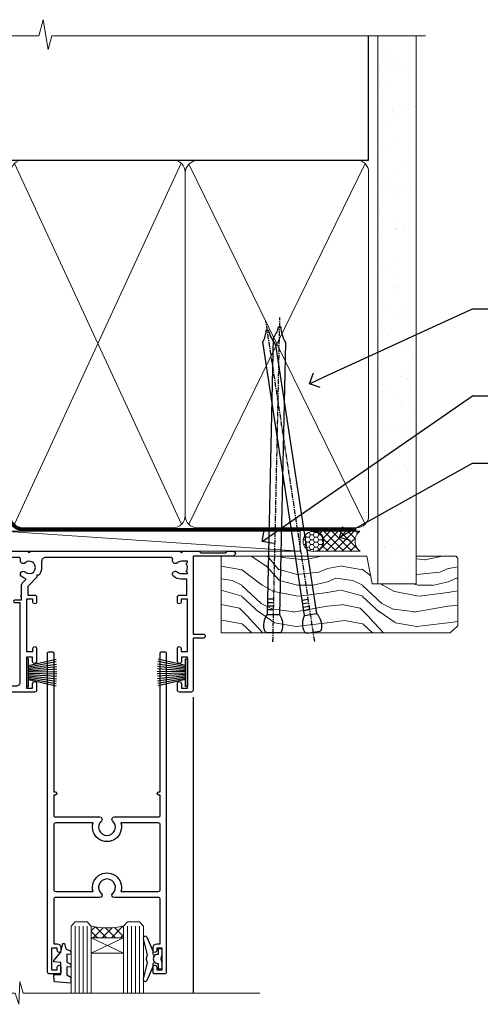
# Model space of a CAD drawing. Units: millimetres. Extents: x -28 to 10153, y -976 to 1146.
# Drawn here: x 2582 to 2697, y 901 to 1146 of the extents above; entities that cross this region are included whole.
import ezdxf
from ezdxf import colors
from ezdxf.entities.mleader import LeaderData, LeaderLine
from ezdxf.math import Vec2, Vec3

# ---------------------------------------------------------------- set-up
doc = ezdxf.new("R2010")
doc.units = ezdxf.units.MM
doc.linetypes.add('CENTER', pattern=[2, 1.25, -0.25, 0.25, -0.25])
doc.linetypes.add('Dashed', pattern=[564.4444465637206, 282.2222232818604, -282.2222232818602])
doc.layers.add('Aluminium Systems Ltd Joinery Detail', color=7, linetype='Continuous')
doc.layers.add('Aluminium Systems Ltd Notes', color=7, linetype='Continuous')
doc.styles.get("Standard").update_dxf_attribs({"font": 'arial.ttf'})

# ---------------------------------------------------------------- blocks, each defined once
blk = doc.blocks.new('90mm Framing Head CC')
at = {"layer": 'Aluminium Systems Ltd Joinery Detail'}
h = blk.add_hatch(dxfattribs=at)
h.set_pattern_fill('AR-SAND', color=0, scale=0.15)
h.set_pattern_definition([(37.50000000000001, (61.66049999999956, 88.74500000000046), (-0.2400046943976069, 7.341198559940135), [0, -5.791200000000001, 0, -6.476999999999999, 0, -6.191249999999999]), (7.499999999999991, (61.66049999999956, 88.74500000000046), (6.74284924707004, 10.75237650852531), [0, -3.124199999999989, 0, -5.219699999999978, 0, -2.000249999999989]), (327.5, (56.97419999999948, 88.74500000000046), (11.86488555362187, 0.02155777017818536), [0, -1.905, 0, -6.858, 0, -8.9535]), (317.5, (56.97419999999948, 88.74500000000046), (11.45334678708446, 3.343939848858243), [0, -0.9524999999999999, 0, -4.495799999999999, 0, -5.1435])])
h.paths.add_polyline_path([(180.6136284965058, 88.77083214757897), (171.1136391138482, 88.77083214757897), (171.1136391138488, -47.32775725855242), (180.6136284965063, -47.32775725855242)])
at = {"layer": 'Aluminium Systems Ltd Joinery Detail', "color": 0}
for p, q in [((168.8134264280377, 57.89869373908152), (168.8134264280376, 88.77083214757897)), ((79.90872482396975, 57.89869373908152), (168.8134264280374, 57.89869373908152))]:
    blk.add_line(p, q, dxfattribs=at)
at = {"layer": 'Aluminium Systems Ltd Joinery Detail', "color": 0, "linetype": 'Dashed'}
blk.add_line((79.90702482397342, 57.89869373908152), (79.9070248239733, 87.85823313036201), dxfattribs=at)
at = {"layer": 'Aluminium Systems Ltd Joinery Detail', "color": 0, "lineweight": 5}
for p, q in [((80.79699455334861, -32.57602347560749), (122.244289406273, 57.10360253296733)), ((80.79699455334861, 57.00872400970513), (122.3435558966332, -32.5760234756093)), ((124.1251953553808, -32.57602347560749), (167.9234566986624, 57.00872400970741)), ((124.156780866489, 56.83465201547335), (167.9234566986624, -32.57602347560749))]:
    blk.add_line(p, q, dxfattribs=at)
at = {"layer": 'Aluminium Systems Ltd Joinery Detail', "color": 0, "linetype": 'Continuous', "lineweight": 5, "ltscale": 0.12}
blk.add_lwpolyline([(182.9879480272294, 88.77083214757897), (90.07936763175945, 88.77083214757897), (89.17565722327396, 85.33692842854236), (87.90906395990584, 92.75495333630408), (86.87170076539456, 88.77083214757897), (12.7762905931898, 88.77083214757897)], dxfattribs=at)
at = {"layer": 'Aluminium Systems Ltd Joinery Detail', "color": 0, "linetype": 'Dashed', "lineweight": 5, "ltscale": 0.01, "const_width": 0.25, "elevation": 0.25}
blk.add_lwpolyline([(79.76741611105064, 88.09570524321919), (79.76838801660631, -30.42770456154437, 0.4175702237706115), (82.91930208207407, -33.61188268707599), (165.3356062361571, -33.6039375219865, 0.8591327104487766), (165.4728671864981, -33.94403179512517, 0.00905533045714731)], format="xyb", dxfattribs=at)
at = {"layer": 'Aluminium Systems Ltd Joinery Detail', "color": 0, "lineweight": 5, "elevation": 1.000000000000014}
blk.add_lwpolyline([(171.1136391138482, 88.77083214757897), (171.1136391138488, -47.32775725855242), (180.6136284965063, -47.32775725855242), (180.6136284965058, 88.77083214757897)], dxfattribs=at)
at = {"layer": 'Aluminium Systems Ltd Joinery Detail', "color": 0, "linetype": 'CENTER', "lineweight": 5, "ltscale": 3, "const_width": 0.5, "elevation": 0.5}
blk.add_lwpolyline([(79.36830193081079, 82.75883188046976), (79.36883064616336, -30.42744648484802, 0.4209157528546889), (82.93271877258235, -33.99656746675862), (165.7748797079018, -33.99656746675862)], format="xyb", dxfattribs=at)
at = {"layer": 'Aluminium Systems Ltd Joinery Detail', "color": 0, "lineweight": 5}
blk.add_lwpolyline([(79.90702482397336, -28.31915385572245), (79.90702482397336, 54.86014701894567, -0.4142135623730941), (82.9455715441083, 57.89869373908152), (120.1949789058728, 57.89869373908152, -0.4142135623730958), (123.2335256260087, 54.86014701894567), (123.2335256260087, -28.31915385572245), (123.2335256260082, -30.42744648484802, -0.4142135623730958), (120.1949789058728, -33.46599320498387), (82.9455715441083, -33.46599320498387, -0.4142135623730941), (79.9070248239729, -30.42744648484802)], format="xyb", close=True, dxfattribs=at)
for points in [[(168.8134264280378, -28.5274391957231), (168.8134264280377, 54.86014701894703, 0.4142135623732923), (165.774879707902, 57.89869373908152), (126.2737723461404, 57.89869373908152, 0.3681854241386793), (123.2352256260055, 54.65186167894592), (123.2352256260055, -28.5274391957231)], [(168.8134264280378, 52.7518543898201), (168.8134264280378, -30.42744648484802, -0.4142135623730958), (165.7748797079024, -33.46599320498387), (126.2737723461409, -33.46599320498387, -0.4142135623730941), (123.2352256260055, -30.42744648484802), (123.2352256260055, 52.75185438982101)]]:
    blk.add_lwpolyline(points, format="xyb", dxfattribs=at)
blk = doc.blocks.new('_Open90')
at = {"color": 0, "linetype": 'ByBlock', "lineweight": -2}
for p, q in [((0, 0), (-1, 0)), ((-0.5, 0.5), (0, 0)), ((0, 0), (-0.5, -0.5))]:
    blk.add_line(p, q, dxfattribs=at)
blk = doc.blocks.new('Nail 75 JH')
at = {"linetype": 'CENTER'}
blk.add_line((0, 2.300118051928621), (0, -78.25849807356508), dxfattribs=at)
for p, q in [((1.5, -4.488319011024487), (-1.5, -4.488319011024458)), ((1.499999999999886, -5.730112436134704), (0.1255879953777708, -5.730112436134732)), ((1.499999999999886, -6.600592455787137), (0.1255879953777708, -6.600592455787137)), ((1.499999999999886, -7.471072475439541), (0.1255879953777708, -7.471072475439541)), ((1.499999999999886, -8.341552495091946), (0.1255879953778276, -8.341552495091946))]:
    blk.add_line(p, q)
blk.add_lwpolyline([(-1.5, -4.488319011024458, -0.2475267649991796), (-2.057234792368547, -0.3562033463117587, -0.331135080274166), (-1.578358480166685, 0), (1.578358480166685, 0, -0.331135080274166), (2.057234792368547, -0.3562033463117587, -0.2475267649991796), (1.499999999999886, -4.488319011024487), (1.5, -73.20877276569331, 0.1245641564323093), (0.2845258915276077, -75.96790802185205), (-0.2515467734666004, -75.96790802185205, 0.1012549879648114), (-1.5, -72.05351818931658)], format="xyb", close=True)
blk = doc.blocks.new('EIFS Recessed CC Residential Liner Slider')
at = {"layer": 'Aluminium Systems Ltd Joinery Detail', "lineweight": 5}
h = blk.add_hatch(dxfattribs=at)
h.set_pattern_fill('HONEY', color=256, scale=0.2211125000000359, angle=360, style=0)
h.set_pattern_definition([(0, (-461.6179437784717, -268.1450020276498), (1.053048281250171, 0.6079775633750983), [0.7020321875001139, -1.404064375000228]), (120, (-461.6179437784717, -268.1450020276498), (-1.053048155438884, 0.6079777812866397), [0.7020321875001014, -1.404064375000203]), (59.99999999999994, (-461.6179437784717, -268.1450020276498), (1.258112869470804e-07, 1.215955344661738), [-1.404064375000228, 0.7020321875001139])])
edge = h.paths.add_edge_path()
edge.add_arc((52.94638041870485, 2.806599369365358), 2.5, 180.0000000000001, 360.00000000000006, ccw=False)
edge.add_arc((52.94638041870485, 2.806599369365358), 2.5, 0, 180.0000000000001, ccw=False)
h = blk.add_hatch(dxfattribs=at)
h.set_pattern_fill('NET', color=256, scale=0.4422249999999999, angle=225, style=0)
h.set_pattern_definition([(315, (-1829.077195231725, 4373.617996065207), (-0.9928234407849511, -0.9928234407849515), []), (225, (-1829.077195231725, 4373.617996065207), (-0.9928234407849515, 0.9928234407849511), [])])
edge = h.paths.add_edge_path()
edge.add_line((64.54618439963042, 5.369905932224356), (53.80324757985318, 5.376460391131332))
edge.add_arc((52.96684905296706, 2.911598433245672), 2.602903564714436, 283.05461229937526, 431.25644836746125, ccw=False)
edge.add_line((53.55479209522264, 0.3759663727396401), (64.59079996441096, 0.3759663727396401))
edge.add_arc((66.49494609227304, 2.890146979366364), 3.153866927914105, 128.1626499734255, 232.8610770962096, ccw=False)
h = blk.add_hatch(dxfattribs=at)
h.set_pattern_fill('WOOD-3', color=256, scale=97.5, angle=30, style=0, pattern_type=2)
h.set_pattern_definition([(4.763599999999855, (1698.41073500659, -7280.075603666684), (-330.0000283895876, -29.99974597983758), [3.612479999999941, -357.6353699999946]), (348.6901, (1702.010735006588, -7279.775603666683), (120.0000225669286, -29.99992896484828), [4.58912999999999, -148.3814699999997]), (314.9999999999999, (1706.510735006588, -7280.675603666681), (-2.571759074037346e-14, -30.00000928346856), [3.39411, -39.03228]), (313.1523999999999, (1708.91073500659, -7283.075603666684), (420.0000850164655, -449.9999261252568), [6.579509999999999, -651.37185]), (347.0054000000001, (1713.41073500659, -7287.875603666685), (-270.0000230324819, 59.99992732735068), [4.002509999999999, -396.2474099999998]), (360, (1717.310735006589, -7288.775603666683), (29.99999999999998, -30.00000000000002), [7.5, -22.5]), (9.462299999999802, (1724.810735006589, -7288.775603666683), (-150.0000232108592, -29.99994417607299), [3.649649999999993, -178.8332099999998]), (5.710599999999841, (1698.41073500659, -7288.175603666681), (-269.9999827048756, -30.00003943998852), [3.014969999999945, -298.4813099999949]), (360, (1701.41073500659, -7287.875603666685), (29.99999999999998, -30.00000000000002), [4.5, -25.5]), (331.6992, (1705.91073500659, -7287.875603666685), (329.9998535928923, -180.0002662262794), [4.429439999999992, -438.5152499999991]), (307.8749999999999, (1709.810735006589, -7289.975603666682), (-120.0000559467582, 149.9999729816166), [6.841049999999986, -335.2115699999996]), (320.7106, (1714.010735006588, -7295.375603666685), (180.0000191874755, -149.9999889572949), [4.263809999999991, -422.1163199999988]), (353.6598, (1717.310735006589, -7298.075603666684), (239.9999820781927, -30.00004736879101), [5.43324, -266.22831]), (11.88869999999993, (1722.710735006587, -7298.675603666681), (-419.9999190314803, -90.00031605746511), [5.824949999999908, -576.6696899999881]), (6.709799999999822, (1698.41073500659, -7297.475603666682), (270.0000299325391, 29.99981643732063), [5.135159999999997, -508.3820999999998]), (356.6335000000001, (1703.510735006588, -7296.875603666685), (479.999979659061, -30.00032890063527), [5.10881999999991, -505.7727899999916]), (326.3098999999999, (1708.610735006589, -7297.175603666681), (-59.99998673313476, 30.00004003521581), [5.408339999999998, -102.75822]), (312.5103999999999, (1713.110735006589, -7300.175603666681), (299.9997215504042, -330.0002602161362), [4.883640000000001, -483.48096]), (345.0686, (1716.41073500659, -7303.775603666683), (330.0000160477658, -89.99990861934455), [4.657259999999918, -461.0679899999925]), (360, (1720.91073500659, -7304.975603666682), (29.99999999999998, -30.00000000000002), [3.6, -26.4]), (12.99459999999983, (1724.510735006588, -7304.975603666682), (270.0000230324819, 59.99992732735011), [4.002509999999989, -396.2474099999986]), (360, (1707.710735006587, -7274.975603666682), (29.99999999999998, -30.00000000000002), [0, -30]), (136.8475999999999, (1711.91073500659, -7279.475603666682), (449.9999261252561, -420.0000850164663), [6.579509999999987, -651.3718499999991]), (153.4348999999999, (1707.110735006589, -7304.975603666682), (-29.9999747382272, 30.00003928189144), [2.683289999999959, -64.39874999999869]), (171.8698999999999, (1704.710735006587, -7303.775603666683), (-179.9999932938336, 29.9999806744664), [4.242629999999995, -207.8893799999997]), (203.1985999999999, (1700.510735006588, -7303.175603666681), (-149.9999919200123, -60.0000397579455), [2.28473999999996, -226.1884499999964]), (333.4349, (1711.91073500659, -7279.475603666682), (29.99997473822721, -30.00003928189144), [3.354089999999999, -63.72794999999999]), (353.2901999999999, (1714.91073500659, -7280.975603666682), (-270.0000299325392, 29.99981643732119), [5.135160000000001, -508.3821000000002]), (10.12469999999983, (1720.010735006588, -7281.575603666684), (509.9999636894718, 90.00025765850872), [8.53286999999999, -844.7548799999988]), (10.30479999999976, (1698.41073500659, -7276.775603666683), (180.0000288254371, 29.99984626607957), [3.354089999999948, -332.0560799999951]), (344.4759, (1701.710735006587, -7276.175603666681), (-330.0000307388759, 89.9999333281685), [5.604449999999995, -554.8417799999994]), (317.1211, (1707.110735006589, -7277.675603666681), (-390.0000237882239, 359.9999925974296), [5.731499999999921, -567.41768999999]), (325.3047999999999, (1711.310735006589, -7281.575603666684), (299.9998277696255, -210.0002582878339), [4.743419999999995, -469.5982199999993]), (350.5377, (1715.210735006587, -7284.275603666683), (150.0000232108592, -29.99994417607319), [5.474489999999999, -177.0084]), (6.581899999999876, (1720.610735006589, -7285.175603666681), (-510.0000431378999, -59.99960101098873), [7.851749999999992, -777.323399999999]), (8.130099999999914, (1698.41073500659, -7284.275603666683), (-179.9999932938336, -29.99998067446633), [4.242629999999995, -207.8893799999997]), (348.6901, (1702.610735006589, -7283.675603666681), (120.0000225669286, -29.99992896484828), [4.58912999999999, -148.3814699999997]), (317.4895999999999, (1707.110735006589, -7284.575603666684), (-330.0002602161358, 299.9997215504045), [4.88364, -483.4809599999999]), (314.9999999999999, (1710.710735006587, -7287.875603666685), (-2.571759074037346e-14, -30.00000928346856), [5.51544, -36.91098]), (342.646, (1714.610735006589, -7291.775603666683), (-390.0000605729049, 119.9998350677739), [5.028929999999913, -497.862719999992]), (3.36649999999979, (1719.41073500659, -7293.275603666683), (-479.999979659061, -30.00032890063408), [5.108819999999992, -505.772789999999]), (17.10269999999991, (1724.510735006588, -7292.975603666682), (300.0000519287099, 89.99986480290866), [4.080449999999997, -403.9636799999997]), (8.746199999999835, (1698.41073500659, -7291.775603666683), (209.9999800906905, 30.00012591172573), [3.945869999999945, -390.6425099999929]), (345.0686, (1702.310735006589, -7291.175603666681), (330.0000160477658, -89.99990861934455), [4.657259999999918, -461.0679899999925]), (327.9946, (1706.810735006589, -7292.375603666685), (-149.9999683436264, 90.00003316133096), [5.66039999999999, -277.3590599999995]), (310.1009, (1711.610735006589, -7295.375603666685), (-329.9999417935546, 390.0000578863893), [7.451849999999999, -737.7326999999999]), (344.0546, (1716.41073500659, -7301.075603666684), (-120.0000037995646, 29.99999667889148), [4.368060000000001, -214.03524]), (6.008999999999934, (1720.610735006589, -7302.275603666683), (299.9999925271812, 29.99997952445511), [5.731499999999926, -567.4176899999906]), (23.19859999999989, (1726.310735006589, -7301.675603666681), (149.9999919200123, 60.00003975794553), [2.284739999999998, -226.1884499999997]), (9.462299999999802, (1698.41073500659, -7300.775603666683), (-150.0000232108592, -29.99994417607299), [3.649649999999993, -178.8332099999998]), (349.9919999999998, (1702.010735006588, -7300.175603666681), (329.9999866372434, -60.00010416469978), [5.178809999999987, -512.7014999999984]), (322.5946, (1707.110735006589, -7301.075603666684), (389.999773949401, -300.000298578452), [6.42026999999999, -635.6077499999994]), (330.9453999999999, (1712.210735006587, -7274.975603666682), (210.0000115370904, -120.0000008159786), [3.08868, -305.78022]), (349.2156999999999, (1714.91073500659, -7276.475603666682), (-479.999985110828, 90.00001649037986), [6.41327999999999, -634.9134899999992]), (7.124999999999836, (1721.210735006587, -7277.675603666681), (-210.0000113953586, -29.99994845681882), [7.256039999999998, -234.6117])])
h.paths.add_polyline_path([(88.89735014924236, -18.13810278043093), (87.01801217840466, -19.90509039078279), (30.11162528489558, -19.90509039078279), (30.11162528490286, -0.8240316292522039), (66.31806301709548, -0.8240316292522039), (67.64545639415837, -7.697168801616499), (78.52263392663508, -7.697168801616499), (78.52263392663508, -0.8240316292522039), (88.46000867946486, -0.8240316292522039), (88.89735014924054, -1.45126720911685)])
blk.add_line((-24.18399660234218, 5.376460391131332), (49.7474104272128, 0.3759663727396401), dxfattribs=at)
for points in [[(-24.18399660234218, 5.376460391131332), (49.74741042720461, 5.376460391131332), (49.7474104272128, 0.3759663727396401), (-24.18399660234672, 0.3759663727396401)], [(88.46000867946486, -0.8240316292522039), (78.52263392663508, -0.8240316292522039), (78.52263392663508, -7.697168801616499), (67.64545639415837, -7.697168801616499), (66.31806301709548, -0.8240316292522039), (30.11162528489922, -0.8240316292522039), (30.11162528489922, -19.90509039078279), (87.01801217840466, -19.90509039078279), (88.89735014924236, -18.13810278043093), (88.89735014924054, -1.45126720911685)]]:
    blk.add_lwpolyline(points, close=True, dxfattribs=at)
blk.add_lwpolyline([(53.52944147577591, 5.381604625245018), (64.54618439963042, 5.369905932224356, 0.4915106188759529), (64.59079996441096, 0.3759663727396401), (53.55479209522264, 0.3759663727396401, 0.8101017670941715)], format="xyb", close=True, dxfattribs=at)
at = {"layer": 'Aluminium Systems Ltd Joinery Detail', "lineweight": 5, "ltscale": 0.12}
blk.add_circle((52.94638041870485, 2.806599369365358), 2.5, dxfattribs=at)
at = {"layer": 'Aluminium Systems Ltd Joinery Detail'}
for p, rotation in [((52.98342281049963, -19.78937983776996), 188.6645609219742), ((42.9879500019897, -19.83304939838581), 178.766304520907)]:
    blk.add_blockref('Nail 75 JH', p, dxfattribs=dict(at, rotation=rotation))
blk = doc.blocks.new('DY221-Comp')
at = {"color": 1}
blk.add_lwpolyline([(-1.819871826605322, -0.8847475032971488), (-2.101763809020667, -0.9602802323379365, 0.3394542588633712), (-2.25, -1.153465397595937), (-2.25, -1.800000000000182, -0.1052493344124674), (-2.26733763571383, -1.881452198701481), (-3.793344089284346, -5.303630496754522, -0.9133919180647162), (-4.73584436496958, -4.981867646145474), (-3.771331644650672, -1.015104479071852, 0.1257362244887155), (-3.772484225380595, -0.9160877285103197), (-4.004079121606992, -0.05176380945886194, -0.1316524975874038), (-4.004079121606992, 0.05176380858210905), (-3.772484225380595, 0.9160877285103197, 0.1257362244887155), (-3.771331644650672, 1.015104479071852), (-4.73584436496958, 4.981867646145474, -0.913391918064716), (-3.793344089284346, 5.303630496754522), (-2.26733763571383, 1.881452198701481, -0.1052493344124674), (-2.25, 1.800000000000182), (-2.25, 1.153465397595937, 0.3394542588633712), (-2.101763809020667, 0.9602802323379365), (-1.819871826605322, 0.8847475032971488)], format="xyb", dxfattribs=at)
blk.add_lwpolyline([(0, 1.125), (-0.3014428414849135, 0), (0, -1.125), (0, -2.5), (-1, -2.5), (-1, -1.11803398874963, -0.447213595499958), (-2.25, 0, -0.4472135954999584), (-1, 1.11803398874963), (-1, 2.5), (0, 2.5)], format="xyb", close=True, dxfattribs=at)
blk = doc.blocks.new('DY425')
blk.add_lwpolyline([(3.250000015912484, 5.806301018590016), (3.25000001591247, 7.743897657258461), (4.250000015912473, 8.36876700916779), (4.25000001591248, 9.8687670091678), (0.3278039457857211, 9.525619316905786, 0.3639702342661976), (0.1459961547169009, 9.343811525836966), (1.591248022236869e-08, 7.675068023301147), (1.75000001591247, 7.67506802330114), (1.750000015912477, 4.675068023301147), (1.591248022236869e-08, 4.521962862130788), (1.591248022236869e-08, 4.221962862130777), (1.750000015912473, 2.136394075090919), (2.298249006995068, 4.456680358089216e-09), (2.701751024829882, 4.456680358089216e-09), (3.035763767747987, 1.301567093668172), (4.250000015912473, 1.893789682115926), (4.25000001591247, 2.693789682115952), (3.25000001591247, 2.606301018590013), (3.250000015912466, 4.606057093550067), (4.250000015912473, 5.093789682115926), (4.25000001591247, 5.893789682115944)], format="xyb", close=True)
blk = doc.blocks.new('PB69750-4B')
for p, q in [((-1.431818181818187, 0.5), (-2.721879321754528, 7.380097546926656)), ((-1.113636363636374, 0.5), (-2.119293789530161, 7.427384292916386)), ((-0.7954545454545467, 0.5), (-1.515002302965286, 7.462919719820221)), ((-0.4772727272727337, 0.5), (-0.9094902062915224, 7.486643546856435)), ((-0.1590909090909065, 0.5), (-0.3032449143314011, 7.498515529937265)), ((0.1590909090909207, 0.5), (0.3032449143314011, 7.498515529937265)), ((0.4772727272727337, 0.5), (0.9094902062915367, 7.486643546856435)), ((0.795454545454561, 0.5), (1.515002302965286, 7.462919719820221)), ((1.113636363636374, 0.5), (2.119293789530161, 7.427384292916386)), ((1.431818181818201, 0.5), (2.721879321754528, 7.380097546926656)), ((-1.750000000000014, 0.5), (-3.322276449314941, 7.321139697068929)), ((1.750000000000014, 0.5), (3.322276449314955, 7.321139697068929))]:
    blk.add_line(p, q)
blk.add_lwpolyline([(-3.450000000000003, 0), (3.450000000000003, 0), (3.450000000000003, 0.5), (-3.450000000000003, 0.5)], close=True)
blk = doc.blocks.new('SH270B')
blk.add_blockref('PB69750-4B', (0, 0))
blk = doc.blocks.new('A202-20671')
at = {"flags": 128}
for points in [[(29.00000000001, 19.00000000000979), (45.19999999999845, 19.00000000002071), (45.59999999999854, 19.40000000002102), (45.99999999999864, 19.00000000002116), (56.87499999999363, 19.00000000002855), (57.27499999999327, 19.40000000002864), (57.67500000000427, 19.0000000000165), (94.67499999999336, 19.00000000002855), (95.074999999993, 19.40000000002864), (95.47499999999218, 19.00000000002878), (99.49999699998853, 19.00000000003014), (99.89999599998782, 19.39999900002989), (106.0999829999878, 19.39999900002995), (106.4999829999883, 19.00000000002974), (107.8999779999881, 19.00000000002974, 0.9999999999999999), (107.8999779999881, 20.19999800002979), (97.99999999998772, 20.19999800002974), (97.99999999998772, 39.59999800003028), (100.4999929571891, 39.59999800003028, 0.9999999999959072), (100.4999929571891, 40.60000008562669), (98.00000000004454, 40.60000008562669), (97.99999999999679, 53.50000008567589, 0.4142135623720295), (97.49999999999679, 54.00000008567407), (94.59999999999715, 54.00000008567407, 0.414213562373095), (94.09999999999715, 53.50000008567407), (94.09999999999715, 51.90000008567326, 0.9999999999999999), (95.09999999999533, 51.9000000856728), (95.09999999999624, 53.00000008567407), (96.59999999999624, 53.00000008567407), (96.59999999999624, 45.30000008567335), (95.09999999999624, 45.30000008567335), (95.09999999999624, 46.40000008567417, 1.000000000000909), (94.09999999999624, 46.40000008567326), (94.10000000000079, 43.15000156437885, 0.9999999999989891), (95.00000295741253, 43.15000156437976), (95.00000295741253, 43.90000008567371), (96.59999999999624, 43.90000008567326), (96.59999999999627, 30.9000107978451), (95.00000295741256, 30.9000107978451), (95.00000295741256, 31.65001079784555, 0.9999999999999999), (94.10000295741293, 31.65001079784555), (94.10000295741293, 30.40001079784464, 0.414213562373095), (94.60000295741293, 29.90001079784464), (96.44999999998777, 29.90001079784464), (96.44999999998777, 25.95001079780492), (95.074999999998, 25.95001079780094, 0.1859457451239735), (93.11269897435432, 25.19411192147471, 1.000000000010925), (94.05191997810925, 24.15590967424863, -0.1859457451205471), (95.07499999999072, 24.55001079782291), (96.59999999999764, 24.55001079783791), (96.59999999999764, 24.30463773536907), (96.24321777575324, 24.00526190259519, -0.3639702342667678), (96.24321777575369, 22.04475969305044), (96.59999999999764, 21.74538386027656), (96.59999999999764, 21.50001079786865), (95.074999999998, 21.50001079782227, -0.1859457451166284), (94.05191997810289, 21.89411192140314, 0.752520270146116), (92.90847287032739, 21.18542116575948, -0.4970266136724812), (92.42716100898213, 20.55000000002777), (61.35000000001196, 20.55000000001765, -0.4142135623732032), (60.35000000001162, 21.5500000000177), (60.3500000000117, 23.02501079777677, 0.167167829185262), (59.69942003375124, 24.916521437452), (59.16651063968524, 24.916521437452), (59.16651063968513, 25.48220686231265), (56.90000000009192, 27.7487175019058), (56.89999999999392, 29.90001079784457), (58.59999704258414, 29.90001079784463, 0.414213562373095), (59.09999704258414, 30.40001079784463), (59.09999704258414, 31.65001079784508, 0.9999999999999999), (58.19999704258359, 31.65001079784508), (58.19999704258359, 30.90001079784508), (56.59999999999988, 30.90001079784508), (56.59999999999988, 43.90000008567324), (58.19999704258359, 43.9000000856737), (58.19999704258359, 43.15000156437975, 0.9999999999989894), (59.09999999999624, 43.15000156437884), (59.10000000000079, 46.40000008567324, 1.00000000000091), (58.09999999999988, 46.40000008567415), (58.09999999999988, 45.30000008567333), (56.59999999999988, 45.30000008567333), (56.59999999999988, 53.00000008567406), (58.09999999999988, 53.00000008567406), (58.10000000000079, 51.90000008567279, 0.9999999999999999), (59.09999999999988, 51.90000008567324), (59.09999999999988, 53.50000008567406, 0.414213562373095), (58.59999999999988, 54.00000008567406), (32.19999999999933, 54.00000008567395, 0.414213562373095), (31.69999999999933, 53.50000008567395), (31.69999999999933, 52.20000008567331, 0.9999999999999999), (32.59999999999806, 52.20000008567331), (32.59999999999897, 53.00000008567395), (34.09999999999897, 53.00000008567395), (34.09999999999897, 47.50000008567349), (32.59999999999897, 47.50000008567349), (32.59999999999897, 48.30000008567367, 0.9999999999999999), (31.69999999999843, 48.30000008567367), (31.70000000000024, 47.00000008567213, 0.4142135623725622), (32.20000000000024, 46.50000008567349), (33.79999999999879, 46.50000008567349), (33.79999999999882, 38.80000008567322), (32.099999999999, 38.80000008567413, 0.9999999999999999), (32.099999999999, 38.00000008567395), (33.79999999999882, 38.00000008567395), (33.79999999999882, 35.00000008562847), (28.99999999999864, 35.00000008565962), (28.599999999999, 34.60000008565976), (28.20000000000528, 35.00000008565326), (23.48871270555765, 35.00000008567395, 0.2679793930045895), (23.05567182911045, 34.74995127955981), (21.81471376754257, 32.59998928793362), (17.19999999999936, 32.59998928793368), (17.19999999999936, 34.00000008567395), (18.69999999999936, 34.00000008567395, 0.9999999999999999), (18.69999999999936, 35.00000008567395), (7.000000000000455, 35.00000008567395), (6.599999999999909, 34.6000000856734), (6.199999999999363, 35.00000008567395), (0.5000000000004547, 35.00000008567395, 0.414213562373095), (4.547473508864641e-13, 34.50000008567395), (0, 20.40000000000462, 0.2308681911255845), (1.921692623371996, 16.45994623197065), (11.07830737663517, 9.30601473779096, -0.2308681911256407), (13.00000000000773, 5.365960969756074), (13.00000000000773, 0.4999999999999858, 0.414213562373095), (13.50000000000773, -1.4210854715202e-14), (18.55000000001064, 8.952838470577262e-13, 0.414213562373095), (19.05000000001064, 0.5000000000008953), (19.05000000001064, 17.00000000000453, -0.4142135623729951), (21.05000000001019, 19.00000000000453), (28.19999999998709, 19.00000000000934), (28.599999999999, 19.40000000002102)], [(17.50000000001046, 5.252282764306742, 0.5440264324538849), (17.1645604395826, 4.038423408328512, -0.1837465194528759), (17.55000000000155, 3.025000000000531), (17.5500000000161, 1.499999999999986), (17.3046269375568, 1.499999999999986), (17.00525110478156, 1.856782224245748, -0.3639702342662147), (15.04474889523726, 1.856782224245748), (14.74537306246202, 1.499999999999986), (14.50000000001683, 1.499999999999986), (14.50000000001683, 3.025000000000531, -0.1837465194583211), (14.88543956046306, 4.038423408357616, 0.544470755807826), (14.54901879364058, 5.252590600421158, 0.2354307544020487), (12.03258266338958, 10.52743140588176), (7.371527891611095, 14.16904650343064), (8.21566147532485, 14.82855593923658, 0.230868191125777), (8.599999999999909, 15.61656669284388), (8.599999999999909, 15.73398790801933, 0.6248693519090701), (8.27686770493483, 15.89159005874079), (6.721820193417784, 14.67665378945962), (2.875967910126747, 17.68136290006116, -0.1814614357526996), (1.611785130781072, 19.7500000000018), (2.800000000000637, 19.75000000000169, 0.9999999999999999), (2.800000000000637, 20.55000000000233), (1.550000000000864, 20.55000000000278), (1.550000000000864, 21.30000000004212, 0.9999999999999999), (1.550000000000864, 21.70000000004221), (1.550000000000409, 29.90013498316114, 0.9810936674426705), (1.542367380541009, 30.29998928789394), (1.542367380541009, 31.04998928793322), (2.800000000000637, 31.04998928793373, 0.9999999999999999), (2.800000000000637, 31.84998928793436), (1.550000000000182, 31.84998928793391), (1.550000000000409, 33.45000008567388), (15.6499999999993, 33.45000008567399), (15.6499999999993, 32.54998928793367, 0.414213562373084), (17.14999999999941, 31.04998928793361), (21.84358503809869, 31.04998928793378, 0.2679793930049866), (23.14270766744278, 31.80013570627557), (24.09500938724273, 33.4500000856915), (33.85000000005857, 33.45000008562806, 0.4142135623760919), (35.35000000006835, 34.95000008563369), (35.35000000003444, 44.00000008567355), (35.64999999999881, 47.50000008567338), (35.64999999999881, 51.45000008567411, -0.414213562373095), (36.64999999999881, 52.45000008567411), (45.19999999999843, 52.45000008567411), (45.59999999999852, 52.85000008567442), (45.99999999999906, 52.45000008567411), (54.04999999999197, 52.45000008567405, -0.4142135623741647), (55.04999999999197, 51.45000008567035), (55.04999999991944, 31.84998928793408), (53.79999999991864, 31.84998928793482, 0.9999999999999999), (53.79999999991864, 31.04998928793373), (55.35000000000466, 31.04998928793373), (55.35000000000193, 30.29998928797352, 1.000000000006821), (55.35000000000261, 29.89998928797343), (55.35000000009242, 27.72800682372447, 0.1989123673688798), (55.78933982831254, 26.66734665200683), (56.35253007429694, 26.10415640602248, -0.5491425213475146), (56.27921009246208, 25.7746866443028, 0.1000721925079323), (55.28927314260656, 25.1719163962493, 0.9772090035686133), (56.25191997805035, 24.15590967418969, -2.253145772000778), (56.25191997805769, 21.89411192135709, 0.7525202701537763), (55.10847287028548, 21.18542116575277, -0.4970266136678194), (54.62716100893499, 20.55000000002708), (18.50000000001, 20.55000000000278, 0.4142135623728952), (17.50000000001069, 19.55000000000278)]]:
    blk.add_lwpolyline(points, format="xyb", close=True, dxfattribs=at)
blk = doc.blocks.new('F346-22481')
at = {"ltscale": 0.2, "flags": 128}
for points in [[(1.849999999995788, 35.54999999999848), (1.500000000000881, 35.54999999999848), (1.500000000000199, 40.5012503908705, -0.4142135623732282), (1.999999999999972, 41.0012503908705), (12.99732643320746, 41.0012503908705, 0.689111656968052), (13.35259811512876, 41.93368285736381, -2.624561747927421), (16.14740188487755, 41.93368285736358, 0.689111656967424), (16.50267356679885, 41.0012503908705), (27.50000000000384, 41.00125039087004, -0.4142135623740275), (28.00000000000541, 40.50125039087027), (27.99999999998631, 35.54999999999848), (27.64999999998415, 35.54999999999211, 0.9999999999909049), (27.64999999998415, 34.75000000000284), (28.00000000000087, 34.74999999998829), (27.99999999999996, 0.3000000000000682, 0.4142135623724291), (28.29999999999923, -1.13686837721616e-13), (29.19999999999978, -5.684341886080801e-13, 0.414213562373761), (29.49999999999905, 0.2999999999996135), (29.50000000000814, 79.49999999999261, 0.4142135622632113), (28.99999999999177, 80.0000000000008), (26.69999999997069, 80.00000000000102, 0.4142135623732282), (26.19999999997069, 79.50000000000102), (26.19999999997069, 78.30000000000393, 0.9999999999999999), (27.09999999997214, 78.30000000000393), (27.0999999999685, 78.94999999999811), (28.49999999996994, 78.94999999999811), (28.49999999996994, 73.55000000000393), (27.0999999999685, 73.55000000000393), (27.09999999997214, 74.19999999999811, 0.9999999999999999), (26.19999999997069, 74.19999999999811), (26.19999999997069, 73.50000000000102, 0.414213562373095), (27.19999999997069, 72.50000000000102), (28.00000000000087, 72.50000000000102), (28.00000000000064, 61.50000000000011, -0.4142135623732282), (27.50000000000088, 61.00000000000011), (16.50267356679885, 61.00000000000011, 0.6891116569680523), (16.14740188487664, 60.06756753350658, -2.624561747927418), (13.35259811512967, 60.06756753350658, 0.6891116569664316), (12.99732643320837, 61.00000000000057), (2.000000000000199, 60.99999999999989, -0.4142135623732282), (1.499999999999972, 61.50000000000011), (1.500000000000881, 72.50000000001262), (2.300000000034714, 72.50000000000102, 0.414213562373095), (3.300000000034714, 73.50000000000102), (3.300000000034714, 74.19999999999811, 0.9999999999999999), (2.400000000033259, 74.19999999999811), (2.400000000036897, 73.55000000000393), (1.000000000035442, 73.55000000000393), (1.000000000035442, 78.94999999999811), (2.400000000036897, 78.94999999999811), (2.400000000033259, 78.30000000000393, 0.9999999999999999), (3.300000000034714, 78.30000000000393), (3.300000000034714, 79.50000000000125, 0.4142135623732282), (2.800000000034714, 80.00000000000125), (0.500000000013614, 80.00000000000102, 0.4142135623665686), (9.976020010071807e-12, 79.50000000000102), (-2.842170943040401e-14, 0.3000000000000682, 0.4142135623728731), (0.3000000000001535, -1.13686837721616e-13), (1.19999999999979, 1.13686837721616e-13, 0.4142135623726512), (1.500000000000881, 0.3000000000002956), (1.500000000046356, 34.74999999999557), (1.850000000003064, 34.75000000000284, 0.9999999999909049)], [(1.500000000001094, 59.00000000000057, -0.4142135623738277), (2.000000000000753, 59.50000000000057), (11.29167670684986, 59.50000000000023, 1.33012434352846), (18.20832329315711, 59.50000000000023), (27.50000000000666, 59.5000000000008, -0.4142135623732282), (28.00000000000621, 59.0000000000008), (28.00000000000666, 43.00125039087061, -0.4142135623725622), (27.50000000000621, 42.50125039087084), (18.20832329315711, 42.50125039087129, 1.33012434352846), (11.29167670684986, 42.50125039087129), (2.000000000000298, 42.50125039087038, -0.4142135623732282), (1.500000000000753, 43.00125039087038)]]:
    blk.add_lwpolyline(points, format="xyb", close=True, dxfattribs=at)
blk = doc.blocks.new('Residential Sliding Window Head Flush')
at = {"layer": 'Aluminium Systems Ltd Joinery Detail', "lineweight": 5}
h = blk.add_hatch(dxfattribs=at)
h.set_pattern_fill('NET', color=256, scale=0.5, angle=-45.00000000000003)
h.set_pattern_definition([(314.9999999999999, (3152.259739605006, 239.3118819878769), (1.122532015133645, 1.122532015133644), []), (44.99999999999994, (3152.259739605006, 239.3118819878769), (-1.122532015133644, 1.122532015133645), [])])
edge = h.paths.add_edge_path()
edge.add_line((2550.913584186654, 535.2390084163585), (2550.913584186652, 535.3305904860254))
edge.add_arc((2561.520842799038, 540.239008416354), 11.68787841521306, 204.8319352717457, 205.3276199956492)
edge.add_line((2550.956444953025, 535.2390084163585), (2550.913584186654, 535.2390084163585))
edge = h.paths.add_edge_path()
edge.add_arc((2545.831137389884, 563.869214692354), 26.68783599326924, 259.1833199264915, 280.7798162743573, ccw=False)
edge.add_line((2540.822704006269, 537.6555506019308), (2540.822704006269, 534.7446189097323))
edge.add_line((2540.822704006269, 534.7446189097323), (2550.822704006269, 534.7446189097468))
edge.add_line((2550.822704006269, 534.7446189097468), (2550.822704006268, 537.6523336284699))
h = blk.add_hatch(dxfattribs=at)
h.set_pattern_fill('NET', color=256, scale=0.5, angle=-45.00000000000003)
h.set_pattern_definition([(314.9999999999999, (3132.997412855392, 383.8707113295534), (1.122532015133645, 1.122532015133644), []), (44.99999999999994, (3132.997412855392, 383.8707113295534), (-1.122532015133644, 1.122532015133645), [])])
edge = h.paths.add_edge_path()
edge.add_line((2607.972691064823, 465.2373762801163), (2607.972691064821, 465.3289583497836))
edge.add_arc((2618.57994967726, 470.2373762801113), 11.68787841526074, -155.1680647283649, -154.6723800044614)
edge.add_line((2608.015551831194, 465.2373762801163), (2607.972691064823, 465.2373762801163))
edge = h.paths.add_edge_path()
edge.add_arc((2603.888092442351, 483.2733475558463), 16.12503820224115, -104.38586813227232, -75.66021161576703, ccw=False)
edge.add_line((2599.881810884438, 467.6539184656887), (2599.881810884438, 464.7429867734901))
edge.add_line((2599.881810884438, 464.7429867734901), (2607.881810884438, 464.7429867735046))
edge.add_line((2607.881810884438, 464.7429867735046), (2607.881810884437, 467.6507014922282))
blk.add_line((2625.197393489149, 524.4586896748245, 1.000000000000025), (2625.197393489149, 450.9847310528759, 1.000000000000025))
at = {"layer": 'Aluminium Systems Ltd Joinery Detail', "lineweight": 5, "ltscale": 3}
for p, q in [((2535.822704006269, 537.6555506019326, 1.000000000000025), (2535.822704006269, 450.9847310528759, 1.000000000000025)), ((2536.822704006269, 537.6555506019308, 1.000000000000025), (2536.822704006269, 450.9847310528759, 1.000000000000025)), ((2537.822704006269, 537.6555506019308, 1.000000000000025), (2537.822704006269, 450.9847310528759, 1.000000000000025)), ((2538.822704006269, 537.6555506019308, 1.000000000000025), (2538.822704006269, 450.9847310528759, 1.000000000000025)), ((2539.822704006269, 537.6555506019308, 1.000000000000025), (2539.822704006269, 450.9847310528759, 1.000000000000025)), ((2551.81839810252, 537.7450335022427, 1.000000000000025), (2551.81839810252, 450.9847310528759, 1.000000000000025)), ((2552.81839810252, 537.7450335022427, 1.000000000000025), (2552.81839810252, 450.9847310528759, 1.000000000000025)), ((2553.81839810252, 537.7450335022427, 1.000000000000025), (2553.81839810252, 450.9847310528759, 1.000000000000025)), ((2554.81839810252, 537.7450335022427, 1.000000000000025), (2554.81839810252, 450.9847310528759, 1.000000000000025)), ((2555.81839810252, 537.7450335022427, 1.000000000000025), (2555.81839810252, 450.9847310528759, 1.000000000000025)), ((2595.881810884438, 467.6539184656891, 1.000000000000018), (2595.881810884439, 450.9847310528759, 1.000000000000018)), ((2596.881810884438, 467.6539184656887, 1.000000000000018), (2596.881810884439, 450.9847310528759, 1.000000000000018)), ((2597.881810884438, 467.6539184656887, 1.000000000000018), (2597.881810884439, 450.9847310528759, 1.000000000000018)), ((2598.881810884438, 467.6539184656887, 1.000000000000018), (2598.881810884439, 450.9847310528759, 1.000000000000018)), ((2608.890030013965, 467.6539184656896, 1.000000000000018), (2608.890030013966, 450.9847310528759, 1.000000000000018)), ((2609.890030013965, 467.6539184656891, 1.000000000000018), (2609.890030013966, 450.9847310528759, 1.000000000000018)), ((2610.890030013965, 467.6539184656891, 1.000000000000018), (2610.890030013966, 450.9847310528759, 1.000000000000018)), ((2611.890030013965, 467.6539184656891, 1.000000000000018), (2611.890030013966, 450.9847310528759, 1.000000000000018))]:
    blk.add_line(p, q, dxfattribs=at)
at = {"layer": 'Aluminium Systems Ltd Joinery Detail', "lineweight": 5}
for p, q in [((2550.822704006269, 530.8732779345833, 1.000000000000025), (2540.822704006269, 534.7446189097468, 1.000000000000025)), ((2550.822704006269, 534.7446189097468, 1.000000000000025), (2540.822704006269, 530.8732779345833, 1.000000000000025)), ((2607.881810884438, 460.8716457983411, 1.000000000000018), (2599.881810884438, 464.7429867735046, 1.000000000000018)), ((2607.881810884438, 464.7429867735046, 1.000000000000018), (2599.881810884438, 460.8716457983411, 1.000000000000018))]:
    blk.add_line(p, q, dxfattribs=at)
at = {"layer": 'Aluminium Systems Ltd Joinery Detail', "linetype": 'Continuous', "lineweight": 5}
blk.add_line((2527.845933185155, 525.3321100433341, 1.000000000000025), (2527.845933185155, 450.9847310528759, 1.000000000000025), dxfattribs=at)
at = {"layer": 'Aluminium Systems Ltd Joinery Detail', "elevation": 1.000000000000025}
blk.add_lwpolyline([(2531.92619300538, 533.2449833122969), (2529.32619300538, 533.2449833122969), (2529.32619300538, 543.0450333122967), (2531.426193005378, 543.0450333122967), (2531.426193005378, 541.5450333122967, 1), (2532.426193005378, 541.5450333122967), (2532.426193005378, 543.0450333122967), (2546.876268005381, 543.0450333122967, 0.4142135623730951), (2547.626268005381, 543.7950333122967), (2547.626268005381, 545.9950333122565, 0.414210532603183), (2546.8762757636, 546.7450333122165), (2545.125868953121, 546.745048488981, 0.6681823785842405), (2544.984445528025, 546.4036271327545), (2545.584466961269, 545.8036056995111, 0.1989162654631827), (2545.725891317282, 545.7450270557706), (2546.426268005381, 545.7450333122965), (2546.426268005381, 544.2450333122965), (2529.32619300538, 544.2450333122965), (2528.82619300538, 544.7450333122974), (2527.82619300538, 544.7450333122965), (2527.82619300538, 525.7449833122969), (2531.92619300538, 525.7449833122969, 0.4142141725675061), (2532.426193005378, 526.244984353963), (2532.426190505379, 527.4449842497938, 0.9999971726229095), (2531.526195505387, 527.444984919433), (2531.52619300538, 526.7449833122969), (2530.126193005381, 526.7449833122969), (2530.126193005381, 527.6949808122968, 0.6681786379192987), (2529.784771649143, 527.8364021685334), (2529.226193005381, 527.2778235247711), (2529.226193005381, 531.7121430998227), (2529.784771649143, 531.1535644560595, 0.6681786379192988), (2530.126193005381, 531.294985812297), (2530.126193005381, 532.2449833122969), (2531.52619300538, 532.2449833122969), (2531.526195505387, 531.5449817051608, 0.9999971726229092), (2532.426190505379, 531.5449823747999), (2532.426193005378, 532.7449822706299, 0.4142141725674394)], format="xyb", close=True, dxfattribs=at)
at = {"layer": 'Aluminium Systems Ltd Joinery Detail', "lineweight": 5, "elevation": 1.000000000000025}
for points in [[(2534.822704006269, 450.9847310528759), (2534.822704006269, 537.5620865565202), (2535.825780090864, 538.6555506019308), (2539.822642354195, 538.6555506019308), (2540.822704006269, 537.6555506019308), (2540.822704006269, 450.9847310528759)], [(2550.81839810252, 450.9847310528759), (2550.81839810252, 537.651569456832), (2551.821474187115, 538.7450335022427), (2555.818336450446, 538.7450335022427), (2556.81839810252, 537.7450335022427), (2556.81839810252, 450.9847310528759)], [(2594.881810884439, 450.9847310528759), (2594.881810884438, 467.6539184656887), (2595.876993826037, 468.6539184656887), (2598.881749232364, 468.6539184656887), (2599.881810884438, 467.6539184656887), (2599.881810884439, 450.9847310528759)], [(2607.890030013966, 450.9847310528759), (2607.890030013965, 467.6539184656891), (2608.885212955564, 468.6539184656891), (2611.889968361891, 468.6539184656891), (2612.890030013965, 467.6539184656891), (2612.890030013966, 450.9847310528759)]]:
    blk.add_lwpolyline(points, dxfattribs=at)
for points in [[(2550.822704006269, 534.7446189097468), (2540.822704006269, 534.7446189097468), (2540.822704006269, 530.8732779345833), (2550.822704006269, 530.8732779345833)], [(2607.881810884438, 464.7429867735046), (2599.881810884438, 464.7429867735046), (2599.881810884438, 460.8716457983411), (2607.881810884438, 460.8716457983411)]]:
    blk.add_lwpolyline(points, close=True, dxfattribs=at)
at = {"layer": 'Aluminium Systems Ltd Joinery Detail', "linetype": 'Continuous', "lineweight": 5, "elevation": 1.000000000000025}
blk.add_lwpolyline([(2641.813308778907, 450.9847310528759), (2582.996458839838, 450.9847310528759), (2582.132953509225, 453.8473256677618), (2581.882953509225, 448.2088962471327), (2580.978455439172, 450.9847310528759), (2523.967286325391, 450.9847310528759)], dxfattribs=at)
at = {"layer": 'Aluminium Systems Ltd Joinery Detail', "lineweight": 5}
for centre, radius, start, end in [((2545.813472408041, 566.345728641511, 1.000000000000025), 29.12886931597957, 260.1346049067611, 279.9022588924722), ((2603.891864111582, 484.600007290786, 1.000000000000018), 17.41408778410823, 256.6866556228502, 283.2453727299719)]:
    blk.add_arc(centre, radius, start, end, dxfattribs=at)
at = {"color": 0, "xscale": -1, "rotation": 180}
blk.add_blockref('A202-20671', (2527.197393489153, 579.7450333979705, 1.000000000000025), dxfattribs=at)
at = {"color": 1, "linetype": 'Dashed', "xscale": -1, "rotation": 180}
blk.add_blockref('F346-22481', (2589.03783656516, 535.7434011762423, 1.000000000000025), dxfattribs=at)
at = {"layer": 'Aluminium Systems Ltd Joinery Detail', "xscale": -1}
for name, p, rotation in [('DY425', (2530.622884229244, 533.3001533497345, 1.000000000000025), 180), ('SH270B', (2623.797393489147, 530.5950333122969, 1.000000000000025), 90), ('DY221-Comp', (2617.537836565126, 459.4934011760553, 1.000000000000018), 180), ('DY425', (2590.537836565193, 463.2934011760582, 1.000000000000018), 180)]:
    blk.add_blockref(name, p, dxfattribs=dict(at, rotation=rotation))
at = {"layer": 'Aluminium Systems Ltd Joinery Detail'}
blk.add_blockref('DY221-Comp', (2561.297393489152, 529.4950333122974, 1.000000000000025), dxfattribs=at)
at = {"layer": 'Aluminium Systems Ltd Joinery Detail', "rotation": 270}
blk.add_blockref('SH270B', (2583.797393489152, 530.5950333122969, 1.000000000000025), dxfattribs=at)
blk = doc.blocks.new('Liner Head Text Residential')
at = {"layer": 'Aluminium Systems Ltd Notes', "color": 3, "lineweight": 5, "ltscale": 0.12}
ml = blk.add_multileader_mtext('Standard', dxfattribs=at)
ml.set_content('FIXINGS 150 FROM CORNERS AND 450 CENTRES', color=3)
ml.set_leader_properties(color=8)
ml.set_arrow_properties(name='OPEN90')
ml.build(insert=Vec2(0, 0))
ml.multileader.update_dxf_attribs({"text_left_attachment_type": 2, "text_right_attachment_type": 2})
ctx = ml.context
ctx.base_point, ctx.plane_origin = Vec3(14.19518965898476, 72.99658405795572, -1.000000000000014), Vec3(-210.3718602345575, -58.0415211225004, -1.000000000000014)
ctx.left_attachment, ctx.right_attachment = 2, 2
notes = []
notes.append((ctx, [(0, (1, 1, 0), (9.730354156774865, 72.99658405795572, -1.000000000000014), (1, 0), 4.464835502209894, [(0, [(-30.7742712718582, 54.38472543850003, -1.000000000000014)], 0, [])])]))
ctx.mtext.insert, ctx.mtext.width, ctx.mtext.line_spacing_style, ctx.mtext.flow_direction = Vec3(16.19518965898487, 82.3299173912892, -1.000000000000014), 55.16606061165112, 2, 5
ml = blk.add_multileader_mtext('Standard', dxfattribs=at)
ml.set_content('TEMPORARY FLAT PACKERS REMOVED FROM HEAD AFTER FIXING', color=3)
ml.set_leader_properties(color=8)
ml.set_arrow_properties(name='OPEN90')
ml.build(insert=Vec2(0, 0))
ml.multileader.update_dxf_attribs({"text_left_attachment_type": 2, "text_right_attachment_type": 2})
ctx = ml.context
ctx.base_point, ctx.plane_origin = Vec3(14.19518965898476, 51.35635006022221, -1.000000000000014), Vec3(-133.2863188025362, 168.9020168785873, -1.000000000000014)
ctx.left_attachment, ctx.right_attachment = 2, 2
notes.append((ctx, [(0, (1, 1, 0), (9.730354156774865, 51.35635006022221, -1.000000000000014), (1, 0), 4.464835502209894, [(0, [(-42.57162787507013, 15.21955316024923, -1.000000000000014)], 0, [])])]))
ctx.mtext.insert, ctx.mtext.width, ctx.mtext.defined_height, ctx.mtext.line_spacing_style, ctx.mtext.flow_direction = Vec3(16.19518965898476, 60.68968339355554, -1.000000000000014), 101.6537517503709, 9.448686068864237, 2, 5
ml = blk.add_multileader_mtext('Standard', dxfattribs=at)
ml.set_content('WATER RESISTANT\\PAIRSEAL ON PEF ROD', color=3)
ml.set_leader_properties(color=8)
ml.set_arrow_properties(name='OPEN90')
ml.build(insert=Vec2(0, 0))
ml.multileader.update_dxf_attribs({"text_left_attachment_type": 2, "text_right_attachment_type": 2})
ctx = ml.context
ctx.base_point, ctx.plane_origin = Vec3(14.19518965898476, 34.64665442085879, -1.000000000000014), Vec3(-144.9782377858878, 3.254790904285983, -1.000000000000014)
ctx.left_attachment, ctx.right_attachment = 2, 2
notes.append((ctx, [(0, (1, 1, 0), (9.730354156774865, 34.64665442085879, -1.000000000000014), (1, 0), 4.464835502209894, [(0, [(-23.3218422455252, 16.19505848051904, -1.000000000000014)], 0, [])])]))
ctx.mtext.insert, ctx.mtext.width, ctx.mtext.line_spacing_style, ctx.mtext.flow_direction = Vec3(16.19518965898465, 40.64665442085879, -1.000000000000014), 79.86544210516695, 2, 5
for ctx, leaders in notes:
    for number, flags, end, landing, length, lines in leaders:
        leader = LeaderData()
        leader.index, (leader.has_last_leader_line, leader.has_dogleg_vector, leader.attachment_direction) = number, flags
        leader.last_leader_point, leader.dogleg_vector, leader.dogleg_length = Vec3(end), Vec3(landing), length
        for number, points, colour, breaks in lines:
            line = LeaderLine()
            line.index, line.vertices, line.color, line.breaks = number, Vec3.list(points), colors.encode_raw_color(colour), breaks
            leader.lines.append(line)
        ctx.leaders.append(leader)

msp = doc.modelspace()

# ---------------------------------------------------------------- block references
msp.add_blockref('EIFS Recessed CC Residential Liner Slider', (2602.090992207558, 1013.290435432602, 1.000000000000007))
at = {"color": 1, "linetype": 'Dashed'}
msp.add_blockref('Residential Sliding Window Head Flush', (2.273736754432321e-12, 452.9210310878188), dxfattribs=at)
at = {"layer": 'Aluminium Systems Ltd Joinery Detail', "color": 0, "linetype": 'Dashed'}
msp.add_blockref('90mm Framing Head CC', (2500.000000000003, 1052.920677675353), dxfattribs=at)
at = {"layer": 'Aluminium Systems Ltd Joinery Detail', "linetype": 'Dashed'}
msp.add_blockref('Liner Head Text Residential', (2684.927108382253, 1000.889507802291, 1.000000000000011), dxfattribs=at)

doc.saveas('drawing.dxf')
